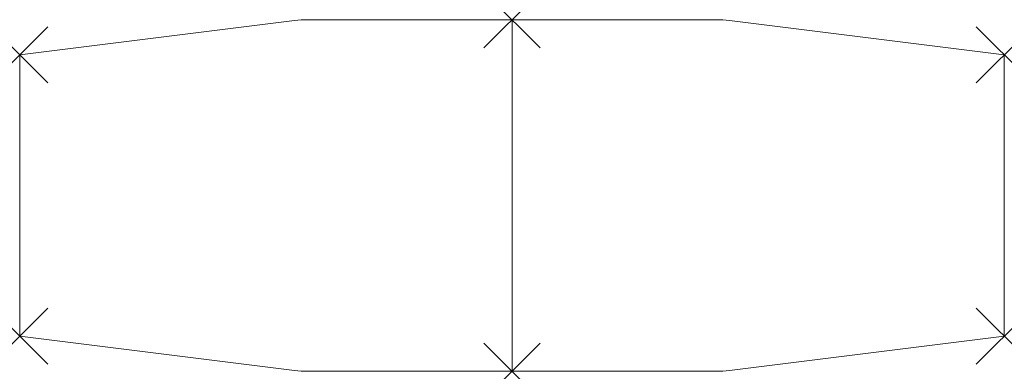
# Model space of a CAD drawing. Units: millimetres. Extents: x 0 to 2800, y 0 to 1000.
import ezdxf

# ---------------------------------------------------------------- set-up
doc = ezdxf.new("R2010")
doc.units = ezdxf.units.MM
doc.header["$PDMODE"] = 3
doc.header["$PDSIZE"] = 80
doc.layers.add('punto', color=90, linetype='Continuous')

# ---------------------------------------------------------------- blocks, each defined once
blk = doc.blocks.new('A$C050bd32e')
at = {"color": 0, "linetype": 'Continuous', "lineweight": 0}
for p, q in [((0, 900), (781.5, 997.7)), ((818.7, 1000), (1400, 1000)), ((1400, 1000), (1400, 0)), ((1400, 1000), (1981.3, 1000)), ((1400, 0), (1400, 1000)), ((2018.5, 997.7), (2800, 900)), ((0, 100), (0, 900)), ((2800, 900), (2800, 100)), ((781.5, 2.3), (0, 100)), ((2800, 100), (2018.5, 2.3)), ((1400, 0), (818.7, 0)), ((1981.3, 0), (1400, 0))]:
    blk.add_line(p, q, dxfattribs=at)
for centre, start, end in [((818.7, 700), 90, 97.125), ((1981.3, 700), 82.875, 90), ((818.7, 300), 262.875, 270), ((1981.3, 300), 270, 277.125)]:
    blk.add_arc(centre, 300, start, end, dxfattribs=at)

msp = doc.modelspace()

# ---------------------------------------------------------------- linework, layer by layer
at = {"layer": 'punto'}
for p in [(1400, 1000), (0, 900), (2800, 900), (0, 100), (2800, 100), (1400, 0)]:
    msp.add_point(p, dxfattribs=at)

# ---------------------------------------------------------------- block references
msp.add_blockref('A$C050bd32e', (0, 0))

doc.saveas('drawing.dxf')
